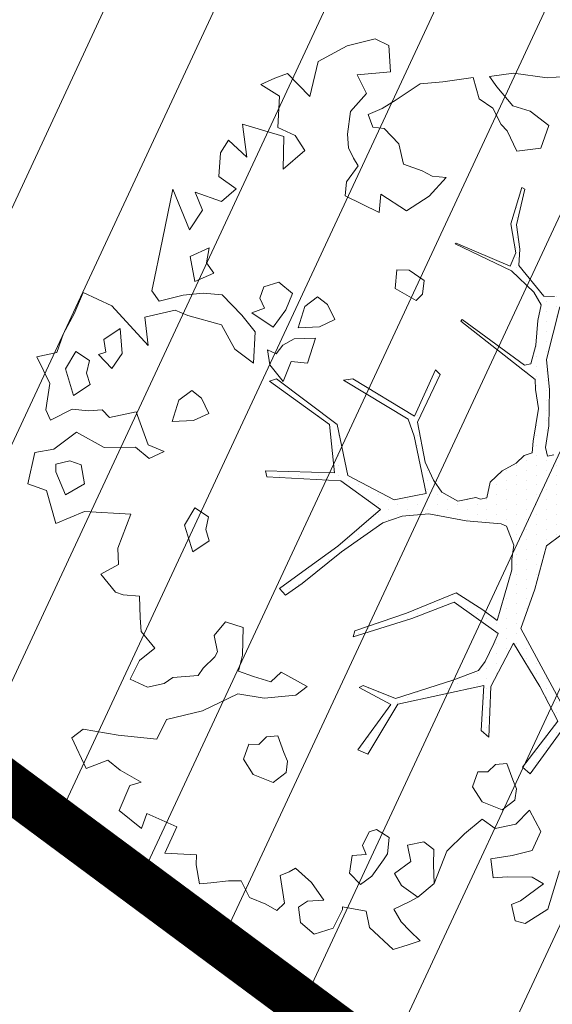
# Model space of a CAD drawing. Units: metres. Extents: x -2647544 to 3393452, y 3311439 to 9806610.
# Drawn here: x 545931 to 545934, y 6582635 to 6582641 of the extents above; entities that cross this region are included whole.
import ezdxf
from ezdxf import colors
from ezdxf.entities.mleader import LeaderData, LeaderLine
from ezdxf.math import Vec2, Vec3

# ---------------------------------------------------------------- set-up
doc = ezdxf.new("R2010")
doc.units = ezdxf.units.M
doc.header["$LTSCALE"] = 0.5
doc.header["$MEASUREMENT"] = 0
doc.linetypes.add('ACAD_ISO02W100', pattern=[15, 12, -3])
doc.layers.add('00_loov_ELAMUMAA', color=7, linetype='Continuous', lineweight=9, true_color=0xf8f287)
for name, color, linetype, lineweight in [('00_Loov_planeeritav kõrghaljastus', 7, 'Continuous', 9), ('00_Loov_uued krundid', 7, 'Continuous', 5), ('08_ol.ol säilitatav puu', 96, 'Continuous', 9), ('09_likvideeritav kõrghaljastus', 7, 'Continuous', 9), ('0_TULETÕRJE VEEVÕTUKOHT_R', 5, 'Continuous', 20), ('LOOV_00_sihtots', 8, 'Continuous', 9), ('OPT-plan. reovee trass', 16, '05441_GE-VK$0$K1_KPROJEKT', 9)]:
    doc.layers.add(name, color=color, linetype=linetype, lineweight=lineweight)
doc.layers.add('A_PLAN servituut', color=210, linetype='Continuous')
doc.layers.add('opt-uus tee', color=253, linetype='Continuous')
doc.styles.add('05441_GE-VK$0$KPR-jooned', font='romand.shx')
doc.styles.get("Standard").update_dxf_attribs({"font": 'romanc.shx', "width": 0.8, "height": 0.9})
doc.linetypes.add('05441_GE-VK$0$K1_KPROJEKT', pattern='A,9.5,-1.25,["K1",05441_GE-VK$0$KPR-jooned,S=1,R=0,X=-0.857,Y=-0.5],-1.25', length=12)

# ---------------------------------------------------------------- blocks, each defined once
blk = doc.blocks.new('platano2')
at = {"layer": '08_ol.ol säilitatav puu'}
h = blk.add_hatch(dxfattribs=at)
h.set_pattern_fill('DOTS', color=256, scale=4, style=0)
h.set_pattern_definition([(0, (-39973.25, -3784.6), (3.175, 6.35), [0, -6.35])])
h.paths.add_polyline_path([(88.21, 150.09), (83.22, 150.19), (69.39, 108.5), (42.73, 74.07), (38.89, 82.14), (32.1, 92.27), (22.94, 108.94), (12.89, 130.62), (28.09, 141.31), (49.93, 159.35), (46.53, 163.92), (26.15, 144.34), (9.99, 135.67), (9.26, 148.68), (17.65, 168.49), (15.2, 171.04), (3.26, 148.8), (4.39, 130.29), (15.87, 105.08), (31.27, 75.8), (31.44, 59.31), (4.3, 26.39), (-3.78, 21.58), (-7.26, 22.15), (-12.24, 23.25), (-18.66, 26.87), (-27.41, 39.04), (-36.62, 52.71), (-15.8, 69.78), (-17.73, 72.81), (-39.54, 56.76), (-56.47, 84.58), (-38.98, 109.21), (-34.99, 109.13), (-13.74, 122.69), (-16.67, 125.75), (-33.89, 114.1), (-39.88, 114.22), (-49.76, 144.89), (-54.26, 144.48), (-43.39, 113.79), (-61.93, 86.19), (-77.57, 103.49), (-87.13, 124.66), (-91.6, 126.25), (-81.11, 101.06), (-45.14, 51.38), (-46.69, 48.92), (-116, 80.28), (-116.57, 76.79), (-37.86, 40.75), (-22.88, 15.97), (-23.45, 12.48), (-35.57, 5.73), (-34.65, 1.71), (-40.18, 0.33), (-54.12, 2.6), (-77.09, 3.06), (-96.62, 0.96), (-130.41, 9.63), (-136.8, 39.73), (-164.2, 68.26), (-168.22, 67.34), (-142.83, 37.86), (-136.97, 6.26), (-137.11, -0.73), (-156.92, -16.81), (-167.4, -16.1), (-182.93, -18.29), (-205.8, -12.84), (-206.84, -14.82), (-183.5, -21.78), (-164.95, -18.65), (-156.53, -22.32), (-171.22, -56.99), (-170.73, -57.5), (-153.52, -21.38), (-139.74, -7.17), (-131.65, -2.34), (-121.7, -4.53), (-105.74, -5.85), (-93.82, -9.09), (-92.9, -13.1), (-122.18, -52.98), (-121.2, -54), (-83.77, -6.29), (-77.27, -5.92), (-65.25, -4.17), (-44.33, -7.58), (-36.85, -8.23), (-34.95, -13.27), (-30.06, -18.36), (-25.25, -27.45), (-17.91, -35.09), (-7.97, -37.31), (-7.05, -41.33), (-8.11, -44.3), (-5.84, -55.84), (-11.55, -66.21), (-19.15, -71.56), (-30.74, -76.82), (-56.32, -81.8), (-87, -67.2), (-90.06, -70.13), (-60.35, -83.72), (-84.13, -123.2), (-83.25, -129.22), (-58.44, -87.75), (-47.37, -83.98), (-10.75, -76.22), (-9.38, -82.74), (-6.66, -96.78), (-22.24, -126.45), (-54.85, -133.28), (-84.11, -172.16), (-82.7, -176.69), (-54.96, -138.28), (-23.91, -134.9), (-25.31, -179.34), (-21.29, -178.42), (-18.84, -131.01), (-0.34, -105.4), (23.08, -132.85), (41.07, -157.69), (50.31, -170.37), (54.38, -166.45), (47.1, -155.81), (26.63, -130.42), (8.18, -104.08), (3.93, -91.5), (2.28, -74.48), (6.75, -50.6), (8.7, -28.15), (10.27, -24.69), (22.36, -19.94), (31.32, -21.12), (38.32, -21.26), (70.71, -30.65), (63.92, -39.75), (53.08, -57.02), (65.93, -88.75), (77.25, -121.95), (81.23, -123.03), (69.5, -85.32), (59.05, -58.14), (79.1, -30.07), (85.54, -32.69), (96.92, -38.42), (102.83, -42.53), (108.99, -59.14), (120.74, -95.85), (112.33, -116.66), (113.78, -119.18), (124.68, -98.92), (153.73, -119.99), (156.36, -113.55), (124.27, -94.42), (112.39, -39.23), (141.33, -40.81), (145.42, -35.89), (112.98, -34.74), (85.29, -20.2), (113.11, -3.27), (135.32, 8.27), (164.84, -14.31), (168.94, -9.39), (139.4, 12.18), (159.99, 42.74), (154.55, 45.35), (134.48, 16.28), (75.9, -15.52), (50.6, -6.52), (22.78, 1.04), (15.97, 10.17), (15.56, 14.67), (21.3, 27.05), (45.99, 62.52), (73.68, 97.93), (81.65, 96.77), (101.56, 93.37), (105.5, 90.3), (115.24, 78.11), (136.24, 54.21), (138.83, 58.65), (115.85, 83.59), (107.65, 98.24), (74.88, 107.9)])
at = {"layer": '08_ol.ol säilitatav puu', "linetype": 'Continuous'}
for p, q in [((-277.26, 1.57), (-278.52, 19.34)), ((75.9, -15.52), (134.48, 16.28)), ((-130.41, 9.63), (-96.62, 0.96)), ((15.97, 10.17), (22.78, 1.04)), ((135.32, 8.27), (113.11, -3.27)), ((164.84, -14.31), (135.32, 8.27)), ((139.4, 12.18), (168.94, -9.39)), ((-280.12, -20.15), (-277.26, 1.57)), ((-246.59, 2.57), (-255.7, -9.35)), ((-232.17, -2.56), (-246.59, 2.57)), ((-137.11, -0.73), (-136.97, 6.26)), ((-96.62, 0.96), (-77.09, 3.06)), ((-77.09, 3.06), (-54.12, 2.6)), ((-54.12, 2.6), (-40.18, 0.33)), ((-40.18, 0.33), (-34.65, 1.71)), ((-34.65, 1.71), (-35.57, 5.73)), ((22.78, 1.04), (50.6, -6.52)), ((255.69, 1.97), (265.07, -12.74)), ((-230.06, -17.93), (-232.17, -2.56)), ((-156.92, -16.81), (-137.11, -0.73)), ((-131.65, -2.34), (-139.74, -7.17)), ((-121.7, -4.53), (-131.65, -2.34)), ((-105.74, -5.85), (-121.7, -4.53)), ((-83.77, -6.29), (-121.2, -54)), ((-93.82, -9.09), (-105.74, -5.85)), ((-77.27, -5.92), (-83.77, -6.29)), ((-65.25, -4.17), (-77.27, -5.92)), ((-44.33, -7.58), (-65.25, -4.17)), ((113.11, -3.27), (85.29, -20.2)), ((192.38, -9.95), (206.02, -2.55)), ((206.02, -2.55), (218.17, -8.12)), ((239.5, -0.93), (235.32, -8.11)), ((250.49, -15.67), (239.5, -0.93)), ((-255.7, -9.35), (-259.15, -20.57)), ((-139.74, -7.17), (-153.52, -21.38)), ((-92.9, -13.1), (-93.82, -9.09)), ((-36.85, -8.23), (-44.33, -7.58)), ((-34.95, -13.27), (-36.85, -8.23)), ((50.6, -6.52), (75.9, -15.52)), ((168.94, -9.39), (164.84, -14.31)), ((201.28, -18.59), (192.38, -9.95)), ((235.32, -8.11), (235, -24.23)), ((-243.09, -24.12), (-230.06, -17.93)), ((-183.5, -21.78), (-206.84, -14.82)), ((-205.8, -12.84), (-182.93, -18.29)), ((-164.95, -18.65), (-183.5, -21.78)), ((-182.93, -18.29), (-167.4, -16.1)), ((-167.4, -16.1), (-156.92, -16.81)), ((-156.53, -22.32), (-164.95, -18.65)), ((-122.18, -52.98), (-92.9, -13.1)), ((-30.06, -18.36), (-34.95, -13.27)), ((-25.25, -27.45), (-30.06, -18.36)), ((178.65, -18.26), (172.96, -20.57)), ((185.89, -19.21), (178.65, -18.26)), ((203.97, -31.85), (201.28, -18.59)), ((252.8, -21.36), (250.49, -15.67)), ((265.07, -12.74), (263.33, -19.16)), ((-278.01, -35.52), (-280.12, -20.15)), ((-259.15, -20.57), (-271.46, -30.81)), ((-247.21, -28.07), (-243.09, -24.12)), ((-171.22, -56.99), (-156.53, -22.32)), ((-153.52, -21.38), (-170.73, -57.5)), ((10.27, -24.69), (8.7, -28.15)), ((22.36, -19.94), (10.27, -24.69)), ((31.32, -21.12), (22.36, -19.94)), ((38.32, -21.26), (31.32, -21.12)), ((70.71, -30.65), (38.32, -21.26)), ((85.29, -20.2), (112.98, -34.74)), ((172.96, -20.57), (162.4, -24.39)), ((162.4, -24.39), (163.06, -31.66)), ((192.18, -27.4), (185.89, -19.21)), ((235, -24.23), (235.62, -33.12)), ((263.33, -19.16), (252.8, -21.36)), ((-271.46, -30.81), (-278.01, -35.52)), ((-257.8, -33.5), (-247.21, -28.07)), ((-17.91, -35.09), (-25.25, -27.45)), ((8.7, -28.15), (6.75, -50.6)), ((79.1, -30.07), (59.05, -58.14)), ((63.92, -39.75), (70.71, -30.65)), ((85.54, -32.69), (79.1, -30.07)), ((187.08, -40.21), (192.18, -27.4)), ((-263.62, -42.26), (-257.8, -33.5)), ((-7.97, -37.31), (-17.91, -35.09)), ((-7.05, -41.33), (-7.97, -37.31)), ((96.92, -38.42), (85.54, -32.69)), ((112.98, -34.74), (145.42, -35.89)), ((145.42, -35.89), (141.33, -40.81)), ((163.06, -31.66), (167.8, -36.6)), ((167.8, -36.6), (167.67, -43.05)), ((198.08, -40.24), (203.97, -31.85)), ((-277.41, -46.02), (-263.62, -42.26)), ((-8.11, -44.3), (-7.05, -41.33)), ((53.08, -57.02), (63.92, -39.75)), ((102.83, -42.53), (96.92, -38.42)), ((108.99, -59.14), (102.83, -42.53)), ((112.39, -39.23), (124.27, -94.42)), ((141.33, -40.81), (112.39, -39.23)), ((167.67, -43.05), (177.28, -46.47)), ((177.28, -46.47), (187.08, -40.21)), ((207.5, -51.64), (198.08, -40.24)), ((-274.57, -65.43), (-277.41, -46.02)), ((-5.84, -55.84), (-8.11, -44.3)), ((-121.2, -54), (-122.18, -52.98)), ((-11.55, -66.21), (-5.84, -55.84)), ((6.75, -50.6), (2.28, -74.48)), ((-170.73, -57.5), (-171.22, -56.99)), ((65.93, -88.75), (53.08, -57.02)), ((59.05, -58.14), (69.5, -85.32)), ((120.74, -95.85), (108.99, -59.14)), ((-273.25, -79.98), (-274.57, -65.43)), ((-213.23, -63.44), (-214.22, -72.29)), ((-201.35, -74.16), (-213.23, -63.44)), ((-90.06, -70.13), (-87, -67.2)), ((-87, -67.2), (-56.32, -81.8)), ((-19.15, -71.56), (-11.55, -66.21)), ((-214.22, -72.29), (-217.57, -78.68)), ((-191.96, -88.87), (-201.35, -74.16)), ((-60.35, -83.72), (-90.06, -70.13)), ((-30.74, -76.82), (-19.15, -71.56)), ((2.28, -74.48), (3.93, -91.5)), ((217.54, -71.32), (212.58, -77.68)), ((227.22, -71.52), (217.54, -71.32)), ((239.33, -70.95), (227.22, -71.52)), ((247.99, -81.62), (239.33, -70.95)), ((-263.08, -95.51), (-273.25, -79.98)), ((-217.57, -78.68), (-221.85, -90.69)), ((-147.32, -77.49), (-153.97, -87.04)), ((-138.47, -78.47), (-147.32, -77.49)), ((-134.52, -82.59), (-138.47, -78.47)), ((-56.32, -81.8), (-30.74, -76.82)), ((-10.75, -76.22), (-47.37, -83.98)), ((-9.38, -82.74), (-10.75, -76.22)), ((212.58, -77.68), (214.79, -88.21)), ((240.52, -91.95), (247.99, -81.62)), ((-153.97, -87.04), (-154.13, -95.1)), ((-142.05, -96.15), (-134.52, -82.59)), ((-84.13, -123.2), (-60.35, -83.72)), ((-58.44, -87.75), (-83.25, -129.22)), ((-47.37, -83.98), (-58.44, -87.75)), ((-6.66, -96.78), (-9.38, -82.74)), ((69.5, -85.32), (81.23, -123.03)), ((214.79, -88.21), (225.31, -86)), ((225.31, -86), (232.92, -96.58)), ((251.17, -87.09), (255.81, -96.87)), ((263.97, -92.19), (269.73, -86.66)), ((278.58, -87.65), (281.61, -97.39)), ((-234.81, -93.66), (-244.68, -103.14)), ((-221.85, -90.69), (-234.81, -93.66)), ((-202.65, -105.26), (-191.96, -88.87)), ((3.93, -91.5), (8.18, -104.08)), ((77.25, -121.95), (65.93, -88.75)), ((124.27, -94.42), (156.36, -113.55)), ((232.92, -96.58), (240.52, -91.95)), ((255.81, -96.87), (263.97, -92.19)), ((-302.18, -108.98), (-297.97, -100.19)), ((-257.61, -104.49), (-263.08, -95.51)), ((-154.13, -95.1), (-142.05, -96.15)), ((-22.24, -126.45), (-6.66, -96.78)), ((112.33, -116.66), (120.74, -95.85)), ((124.68, -98.92), (113.78, -119.18)), ((153.73, -119.99), (124.68, -98.92)), ((209.77, -99.98), (204.77, -107.94)), ((220.23, -100.99), (209.77, -99.98)), ((224.22, -103.49), (220.23, -100.99)), ((281.61, -97.39), (267.6, -112.43)), ((-253.76, -113.44), (-257.61, -104.49)), ((-244.68, -103.14), (-245.63, -110.38)), ((-190.75, -106.38), (-202.65, -105.26)), ((-201.63, -128.2), (-190.75, -106.38)), ((-0.34, -105.4), (-18.84, -131.01)), ((23.08, -132.85), (-0.34, -105.4)), ((8.18, -104.08), (26.63, -130.42)), ((234.55, -110.96), (224.22, -103.49)), ((-297.7, -126.82), (-302.18, -108.98)), ((-245.63, -110.38), (-253.76, -113.44)), ((156.36, -113.55), (153.73, -119.99)), ((204.77, -107.94), (206.28, -112.81)), ((206.28, -112.81), (215.07, -117.02)), ((240.05, -118.33), (234.55, -110.96)), ((267.6, -112.43), (257.07, -114.64)), ((-225.72, -122.88), (-220.82, -119.75)), ((-220.82, -119.75), (-210.48, -127.22)), ((113.78, -119.18), (112.33, -116.66)), ((215.07, -117.02), (220.77, -114.72)), ((220.77, -114.72), (221.39, -123.6)), ((232.65, -125.44), (240.05, -118.33)), ((257.07, -114.64), (254.34, -129.91)), ((-255.6, -124.7), (-241.12, -126.6)), ((-241.12, -126.6), (-232.23, -125.97)), ((-232.23, -125.97), (-225.72, -122.88)), ((-83.25, -129.22), (-84.13, -123.2)), ((81.23, -123.03), (77.25, -121.95)), ((221.39, -123.6), (232.65, -125.44)), ((-287.59, -145.57), (-297.7, -126.82)), ((-210.48, -127.22), (-201.63, -128.2)), ((-54.85, -133.28), (-22.24, -126.45)), ((-18.84, -131.01), (-21.29, -178.42)), ((26.63, -130.42), (47.1, -155.81)), ((254.34, -129.91), (255.95, -129.94)), ((255.95, -129.94), (267.93, -135.83)), ((-122.14, -134.83), (-131.92, -139.47)), ((-117.5, -144.6), (-122.14, -134.83)), ((-84.11, -172.16), (-54.85, -133.28)), ((-54.96, -138.28), (-82.7, -176.69)), ((-23.91, -134.9), (-54.96, -138.28)), ((-25.31, -179.34), (-23.91, -134.9)), ((41.07, -157.69), (23.08, -132.85)), ((267.93, -135.83), (271.72, -148)), ((-131.92, -139.47), (-136.88, -145.83)), ((-116.97, -158.32), (-117.5, -144.6)), ((250.06, -141.92), (238.61, -149.76)), ((250.66, -152.42), (250.06, -141.92)), ((-265.11, -150.86), (-287.59, -145.57)), ((-279.92, -165.08), (-265.11, -150.86)), ((-136.88, -145.83), (-130.59, -154.02)), ((-110.29, -147.16), (-109.76, -160.89)), ((-94.26, -152.33), (-110.29, -147.16)), ((238.61, -149.76), (229.53, -160.06)), ((271.72, -148), (264.29, -156.73)), ((-230.49, -153.98), (-240.3, -160.23)), ((-218.67, -167.93), (-230.49, -153.98)), ((-130.59, -154.02), (-116.97, -158.32)), ((-95.28, -162.79), (-94.26, -152.33)), ((50.31, -170.37), (41.07, -157.69)), ((47.1, -155.81), (54.38, -166.45)), ((113.04, -152.46), (103.83, -169.21)), ((118.54, -159.83), (113.04, -152.46)), ((254.58, -158.15), (250.66, -152.42)), ((264.29, -156.73), (254.58, -158.15)), ((-240.3, -160.23), (-245.36, -171.43)), ((-138.82, -161.92), (-146.25, -170.64)), ((-128.42, -166.16), (-138.82, -161.92)), ((-109.76, -160.89), (-105.87, -168.23)), ((-82.48, -167.89), (-95.28, -162.79)), ((120.55, -180.03), (118.54, -159.83)), ((229.53, -160.06), (231.87, -164.14)), ((-276.86, -173.21), (-279.92, -165.08)), ((-265.5, -170.21), (-273, -182.16)), ((-245.36, -171.43), (-265.5, -170.21)), ((-247.43, -193.97), (-239.64, -167.51)), ((-239.64, -167.51), (-218.67, -167.93)), ((-117.29, -174.45), (-128.42, -166.16)), ((-105.87, -168.23), (-100.31, -172.37)), ((-93.13, -176.55), (-82.48, -167.89)), ((50.31, -170.37), (54.38, -166.45)), ((103.83, -169.21), (110.15, -175.79)), ((155.3, -167.46), (144.74, -171.28)), ((161, -165.16), (155.3, -167.46)), ((168.23, -166.11), (161, -165.16)), ((174.52, -174.3), (168.23, -166.11)), ((231.87, -164.14), (234.18, -169.84)), ((234.18, -169.84), (251.98, -166.97)), ((251.98, -166.97), (256.72, -171.9)), ((-273, -182.16), (-276.86, -173.21)), ((-146.25, -170.64), (-143.22, -180.38)), ((-126.43, -187.98), (-117.29, -174.45)), ((-100.31, -172.37), (-102.84, -177.97)), ((-102.84, -177.97), (-93.13, -176.55)), ((-82.7, -176.69), (-84.11, -172.16)), ((110.15, -175.79), (106.7, -187.01)), ((144.74, -171.28), (145.4, -178.55)), ((169.43, -187.1), (174.52, -174.3)), ((256.72, -171.9), (252.54, -179.08)), ((-143.22, -180.38), (-136.01, -182.95)), ((-136.01, -182.95), (-129.5, -179.85)), ((-129.5, -179.85), (-126.43, -187.98)), ((-25.31, -179.34), (-21.29, -178.42)), ((117.79, -196.92), (120.55, -180.03)), ((145.4, -178.55), (150.14, -183.49)), ((252.54, -179.08), (248.3, -189.48)), ((-114.29, -185.8), (-124.95, -194.46)), ((-94.15, -187.01), (-114.29, -185.8)), ((-103.26, -198.93), (-94.15, -187.01)), ((106.7, -187.01), (103.28, -196.63)), ((150.14, -183.49), (150.01, -189.94)), ((159.62, -193.36), (169.43, -187.1)), ((-226.4, -191.16), (-247.43, -193.97)), ((-237.12, -203.05), (-226.4, -191.16)), ((-124.95, -194.46), (-138.11, -207.11)), ((75.11, -193.64), (71.66, -204.86)), ((92.85, -194), (75.11, -193.64)), ((103.28, -196.63), (92.85, -194)), ((150.01, -189.94), (159.62, -193.36)), ((237.71, -194.91), (237.55, -202.98)), ((248.3, -189.48), (237.71, -194.91)), ((-205.93, -198.01), (-197.81, -207.52)), ((-118.76, -207.49), (-103.26, -198.93)), ((128.63, -219.72), (117.79, -196.92)), ((-229.16, -208.05), (-237.12, -203.05)), ((-213.86, -209.16), (-229.16, -208.05)), ((-203.8, -224.34), (-197.81, -207.52)), ((-138.11, -207.11), (-139.16, -219.18)), ((-124.84, -229.15), (-118.76, -207.49)), ((71.66, -204.86), (80.38, -212.3)), ((237.55, -202.98), (238.93, -214.3)), ((-151.93, -212.47), (-158.48, -217.18)), ((-146.53, -224.68), (-151.93, -212.47)), ((80.38, -212.3), (90.91, -210.09)), ((90.91, -210.09), (94.1, -211.77)), ((94.1, -211.77), (101.21, -219.17)), ((238.93, -214.3), (239.59, -221.57)), ((-192.41, -219.73), (-203.8, -224.34)), ((-179.67, -228.05), (-192.41, -219.73)), ((-168.12, -215.38), (-162.72, -227.58)), ((-158.48, -217.18), (-168.12, -215.38)), ((-139.16, -219.18), (-137.81, -232.12)), ((-71.85, -220.26), (-76.81, -226.61)), ((-62.08, -215.62), (-71.85, -220.26)), ((-57.43, -225.39), (-62.08, -215.62)), ((4.37, -215.81), (-1.46, -224.56)), ((12.4, -217.58), (4.37, -215.81)), ((19.7, -215.31), (12.4, -217.58)), ((26.75, -225.94), (19.7, -215.31)), ((101.21, -219.17), (105.99, -222.49)), ((-162.72, -227.58), (-146.53, -224.68)), ((-76.81, -226.61), (-70.53, -234.8)), ((-56.9, -239.11), (-57.43, -225.39)), ((-1.46, -224.56), (9.7, -231.24)), ((9.7, -231.24), (26.75, -225.94)), ((105.99, -222.49), (107.27, -238.65)), ((221, -223.62), (219.79, -243.76)), ((227.45, -223.74), (221, -223.62)), ((239.59, -221.57), (227.45, -223.74)), ((-205.7, -238.82), (-179.67, -228.05)), ((-137.81, -232.12), (-134.08, -247.52)), ((-128.23, -237.15), (-124.84, -229.15)), ((-166.34, -246.87), (-205.7, -238.82)), ((-123.78, -256.6), (-128.23, -237.15)), ((-70.53, -234.8), (-56.9, -239.11)), ((107.27, -238.65), (111.19, -244.37)), ((203, -236.16), (194.55, -255.35)), ((219.79, -243.76), (203, -236.16)), ((-37.7, -244.21), (-41.94, -254.61)), ((-33.05, -253.99), (-37.7, -244.21)), ((111.19, -244.37), (113.4, -254.91)), ((-148.66, -250.45), (-166.34, -246.87)), ((-140.63, -252.22), (-148.66, -250.45)), ((-134.08, -247.52), (-140.63, -252.22)), ((88.49, -250.37), (77.83, -259.03)), ((96.35, -260.21), (88.49, -250.37)), ((-41.94, -254.61), (-63.06, -262.26)), ((-40.49, -262.71), (-33.05, -253.99)), ((113.4, -254.91), (108.34, -266.1)), ((204.16, -258.77), (192.58, -273.06)), ((194.55, -255.35), (204.16, -258.77)), ((-63.06, -262.26), (-59.37, -279.27)), ((-40.09, -282.88), (-40.49, -262.71)), ((55.22, -260.19), (54.2, -270.65)), ((68.94, -259.66), (55.22, -260.19)), ((77.83, -259.03), (68.94, -259.66)), ((108.34, -266.1), (96.35, -260.21)), ((174.31, -258.98), (166.78, -272.54)), ((176.58, -266.28), (174.31, -258.98)), ((-100.35, -271.19), (-116.51, -272.48)), ((-90.8, -277.83), (-100.35, -271.19)), ((54.2, -270.65), (52.49, -275.46)), ((192.58, -273.06), (176.58, -266.28)), ((-116.51, -272.48), (-109.46, -283.1)), ((34.78, -273.49), (24.29, -274.09)), ((41.01, -284.91), (34.78, -273.49)), ((52.49, -275.46), (41.01, -284.91)), ((140.49, -296.21), (144.17, -273.7)), ((166.78, -272.54), (160.16, -280.47)), ((-109.46, -283.1), (-101.37, -281.65)), ((-101.37, -281.65), (-99.85, -286.52)), ((-99.85, -286.52), (-90.8, -277.83)), ((-59.37, -279.27), (-64.31, -284.01)), ((-64.31, -284.01), (-63.68, -292.89)), ((-50.12, -300.43), (-40.09, -282.88)), ((160.16, -280.47), (165.53, -294.29)), ((-125.97, -302.13), (-139.57, -296.21)), ((-95.93, -292.25), (-101.75, -301)), ((-87.9, -294.02), (-95.93, -292.25)), ((-80.6, -291.75), (-87.9, -294.02)), ((-73.55, -302.38), (-80.6, -291.75)), ((-63.68, -292.89), (-64.7, -303.36)), ((-16.95, -295.45), (-29.09, -297.62)), ((-9.93, -307.69), (-16.95, -295.45)), ((145.99, -303.58), (140.49, -296.21)), ((165.53, -294.29), (145.99, -303.58)), ((-113.2, -308.84), (-125.97, -302.13)), ((-101.75, -301), (-90.6, -307.68)), ((-90.6, -307.68), (-73.55, -302.38)), ((-39.12, -315.17), (-50.12, -300.43)), ((-29.09, -297.62), (-31.65, -304.83)), ((-101.19, -313.11), (-113.2, -308.84)), ((-64.7, -303.36), (-57.72, -317.21)), ((-31.65, -304.83), (-29.41, -313.75)), ((-24.58, -313.85), (-9.93, -307.69)), ((-98.22, -326.08), (-101.19, -313.11)), ((-36.94, -327.31), (-39.12, -315.17)), ((-29.41, -313.75), (-24.58, -313.85)), ((8.5, -313.7), (-12.59, -319.73)), ((-81.11, -317.55), (-98.22, -326.08)), ((-64.23, -320.31), (-81.11, -317.55)), ((-57.72, -317.21), (-64.23, -320.31)), ((-12.59, -319.73), (-16.87, -331.75)), ((-16.87, -331.75), (-36.94, -327.31))]:
    blk.add_line(p, q, dxfattribs=at)
at = {"layer": '08_ol.ol säilitatav puu'}
for p, q in [((255.69, 1.97), (231.17, 9.48)), ((218.17, -8.12), (221.48, -20.97)), ((-206.84, -14.82), (-205.8, -12.84)), ((221.48, -20.97), (223.56, -34.64)), ((223.56, -34.64), (235.62, -33.12)), ((218.55, -62.82), (207.5, -51.64)), ((239.33, -70.95), (218.55, -62.82)), ((251.17, -87.09), (247.99, -81.62)), ((276.13, -79.97), (269.73, -86.66)), ((278.58, -87.65), (276.13, -79.97)), ((-297.97, -100.19), (-281.05, -99.15)), ((-281.05, -99.15), (-279.19, -120.54)), ((-279.19, -120.54), (-267.08, -114.43)), ((-267.08, -114.43), (-255.6, -124.7)), ((-213.86, -209.16), (-205.93, -198.01)), ((128.63, -219.72), (134.23, -242.86)), ((134.23, -242.86), (146.8, -248.96)), ((146.8, -248.96), (144.17, -273.7)), ((-130.99, -277.89), (-105.51, -254.48)), ((-105.51, -254.48), (-123.78, -256.6)), ((0.88, -295.45), (2.55, -265.68)), ((2.55, -265.68), (24.29, -274.09)), ((144.17, -273.7), (144.17, -273.7)), ((-139.57, -296.21), (-130.99, -277.89)), ((-130.99, -277.89), (-130.99, -277.89)), ((8.5, -313.7), (0.88, -295.45))]:
    blk.add_line(p, q, dxfattribs=at)
blk = doc.blocks.new('A$C2AF94360')
at = {"layer": '08_ol.ol säilitatav puu', "color": 76, "rotation": 270}
blk.add_blockref('platano2', (0, 0), dxfattribs=at)
blk = doc.blocks.new('puu1')
at = {"layer": '09_likvideeritav kõrghaljastus', "color": 65}
blk.add_blockref('A$C2AF94360', (215.98, 160.62), dxfattribs=at)

msp = doc.modelspace()

# ---------------------------------------------------------------- hatches: boundary and pattern name
at = {"layer": '00_loov_ELAMUMAA', "linetype": 'Continuous', "lineweight": 9}
h = msp.add_hatch(dxfattribs=at)
h.set_pattern_fill('ANSI31', color=252, scale=2)
h.set_pattern_definition([(45, (0, 0), (-0.176776695297, 0.176776695297), [])])
h.paths.add_polyline_path([(545968.6803, 6582663.7078), (545958.2039, 6582671.1768), (545953.6659, 6582664.5871), (545964.0362, 6582657.1938, -0.236068), (545968.4542, 6582656.5002), (545986.4478, 6582643.672), (545988.6375, 6582647.1988, -0.059975), (545987.5884, 6582647.7713), (545970.7762, 6582659.7573, -0.236068)], flags=17)
h.paths.add_polyline_path([(545995.226, 6582636.4551, -0.169105), (545996.665, 6582642.8719), (546021.6919, 6582683.1798), (546017.6253, 6582686.0658), (545994.7388, 6582649.2051, -0.363584), (545988.6375, 6582647.1988), (545986.4478, 6582643.672), (545987.8381, 6582642.6808, -0.212359), (545989.9028, 6582639.1805), (545993.556, 6582607.398, -0.447176), (545988.6049, 6582601.827, -0.129998), (545970.2361, 6582606.6216), (545935.8233, 6582627.8965), (545905.3267, 6582650.4919), (545902.3617, 6582646.4943), (545933.0283, 6582623.773), (545967.6189, 6582602.3881, 0.143919), (545990.5942, 6582596.8769, -0.308666), (545995.4043, 6582593.9389, 0.029518), (545996.0911, 6582592.259), (546000.4638, 6582594.7123, -0.074305), (545999.696, 6582597.5667)])
h.paths.add_polyline_path([(546001.4424, 6582592.9681, -0.050126), (546000.4638, 6582594.7123), (545996.0911, 6582592.259, 0.032535), (545997.0713, 6582590.5157)])
h.paths.add_polyline_path([(546003.4784, 6582590.8251, -0.074305), (546001.4424, 6582592.9681), (545997.0713, 6582590.5157, 0.0641), (545999.6178, 6582587.5245), (546060.7705, 6582539.8018), (546064.3962, 6582543.2856)])
h.paths.add_polyline_path([(546065.9658, 6582542.0608), (546064.3962, 6582543.2856), (546060.7705, 6582539.8018), (546062.3401, 6582538.5769)], flags=17)
h.paths.add_polyline_path([(546161.3518, 6582573.0603), (546158.2867, 6582577.006), (546127.8148, 6582557.3543, -0.034857), (546127.2048, 6582557.0186), (546129.5743, 6582552.6363, 0.027077), (546130.5142, 6582553.1727)])
edge = h.paths.add_edge_path()
edge.add_line((546102.9181, 6582547.337), (546107.1551, 6582543.6672))
edge.add_line((546107.1551, 6582543.6672), (546128.7948, 6582552.2865))
edge.add_arc((546125.0944, 6582561.5767), 10, 291.71778, 296.61452)
edge.add_line((546129.5743, 6582552.6363), (546127.2048, 6582557.0186))
edge.add_arc((546125.1049, 6582561.5563), 5, 291.71778, 294.83313, ccw=False)
edge.add_line((546126.9551, 6582556.9112), (546102.9181, 6582547.337))
edge = h.paths.add_edge_path()
edge.add_line((546084.7484, 6582534.7425), (546084.7484, 6582540.0999))
edge.add_line((546084.7484, 6582540.0999), (546079.2044, 6582537.8917))
edge.add_arc((546075.5041, 6582547.1819), 10, 226.45659, 291.71778, ccw=False)
edge.add_arc((546061.726, 6582532.6848), 10, 46.45659, 52.032)
edge.add_line((546067.8782, 6582540.5684), (546065.9658, 6582542.0608))
edge.add_line((546065.9658, 6582542.0608), (546062.3398, 6582538.5766))
edge.add_arc((546059.2117, 6582534.6759), 5, -53.41396, 51.2734, ccw=False)
edge.add_line((546062.1919, 6582530.6611), (546039.8284, 6582514.061))
edge.add_arc((546045.7887, 6582506.0313), 10, 126.58604, 133.85681)
edge.add_line((546038.8601, 6582513.2421), (546020.5881, 6582495.685))
edge.add_line((546020.5881, 6582495.685), (546024.6903, 6582492.6926))
edge.add_line((546024.6903, 6582492.6926), (546042.4546, 6582509.7618))
edge.add_arc((546045.9189, 6582506.1564), 5, 126.58604, 133.85681, ccw=False)
edge.add_line((546042.9388, 6582510.1712), (546065.434, 6582526.8692))
edge.add_arc((546068.4142, 6582522.8544), 5, 111.71778, 126.58604, ccw=False)
edge.add_line((546066.564, 6582527.4995), (546084.7484, 6582534.7425))
at = {"layer": 'A_PLAN servituut', "lineweight": 25, "ltscale": 0.5, "transparency": 33554687}
h = msp.add_hatch(dxfattribs=at)
h.set_pattern_fill('ANSI31', color=256, scale=2.9, angle=239)
h.set_pattern_definition([(284, (0, 0), (0.351732200775, 0.087696687155), [])])
edge = h.paths.add_edge_path()
edge.add_line((546108.7594, 6582539.6614), (546108.7568, 6582539.7979))
edge.add_line((546108.7568, 6582539.7979), (546131.5688, 6582548.9278))
edge.add_line((546131.5688, 6582548.9278), (546134.4866, 6582550.8066))
edge.add_line((546134.4866, 6582550.8066), (546134.6497, 6582550.6698))
edge.add_arc((546135.8245, 6582552.2884), 2, 234.02812, 301.86062)
edge.add_line((546136.8802, 6582550.5897), (546137.6277, 6582551.178))
edge.add_arc((546136.3617, 6582552.8419), 2.0909, 307.26708, 376.26067)
edge.add_line((546138.3689, 6582553.4274), (546138.1787, 6582553.6649))
edge.add_line((546138.1787, 6582553.6649), (546163.8213, 6582569.8813))
edge.add_line((546163.8213, 6582569.8813), (546194.1587, 6582592.8389))
edge.add_line((546194.1587, 6582592.8389), (546242.9598, 6582630.0761))
edge.add_line((546242.9598, 6582630.0761), (546255.3214, 6582640.2463))
edge.add_line((546255.3214, 6582640.2463), (546201.9822, 6582706.4312))
edge.add_line((546201.9822, 6582706.4312), (546201.0245, 6582708.1933))
edge.add_line((546201.0245, 6582708.1933), (546199.3347, 6582707.2608))
edge.add_line((546199.3347, 6582707.2608), (546197.5808, 6582706.3198))
edge.add_line((546197.5808, 6582706.3198), (546241.7079, 6582650.5612))
edge.add_line((546241.7079, 6582650.5612), (546249.9327, 6582640.52))
edge.add_line((546249.9327, 6582640.52), (546192.091, 6582596.3036))
edge.add_line((546192.091, 6582596.3036), (546161.6495, 6582573.0762))
edge.add_line((546161.6495, 6582573.0762), (546132.4115, 6582554.7685))
edge.add_line((546132.4115, 6582554.7685), (546128.1875, 6582552.3441))
edge.add_line((546128.1875, 6582552.3441), (546110.0894, 6582545.2108))
edge.add_line((546110.0894, 6582545.2108), (546088.8437, 6582536.7488))
edge.add_line((546088.8437, 6582536.7488), (546083.1748, 6582548.0212))
edge.add_arc((546081.6072, 6582546.7792), 2, 38.39108, 106.22358)
edge.add_line((546081.0485, 6582548.6996), (546080.1148, 6582548.3116))
edge.add_arc((546080.9404, 6582546.391), 2.0905, 113.26191, 180.00296)
edge.add_line((546078.8499, 6582546.3909), (546084.3955, 6582534.9781))
edge.add_line((546084.3955, 6582534.9781), (546071.5838, 6582529.8779))
edge.add_line((546071.5838, 6582529.8779), (546059.811, 6582540.9923))
edge.add_line((546059.811, 6582540.9923), (546059.6468, 6582541.1238))
edge.add_line((546059.6468, 6582541.1238), (546066.7669, 6582550.1597))
edge.add_arc((546064.5139, 6582550.7484), 2.3287, 345.35477, 413.05274)
edge.add_line((546065.9137, 6582552.6095), (546065.014, 6582553.2477))
edge.add_arc((546063.8967, 6582551.1818), 2.3487, 61.59318, 117.90235)
edge.add_line((546062.7976, 6582553.2575), (546055.7179, 6582544.1871))
edge.add_line((546055.7179, 6582544.1871), (546031.6326, 6582562.9865))
edge.add_line((546031.6326, 6582562.9865), (545995.4938, 6582591.1064))
edge.add_line((545995.4938, 6582591.1064), (545992.718, 6582618.477))
edge.add_line((545992.718, 6582618.477), (546003.704, 6582620.059))
edge.add_arc((546002.9078, 6582621.8937), 2, 293.45949, 367.16134)
edge.add_line((546004.8922, 6582622.143), (546004.834, 6582623.0423))
edge.add_arc((546002.9351, 6582623.0648), 1.8991, 359.32183, 438.06244)
edge.add_line((546003.3279, 6582624.9228), (546003.1739, 6582624.9035))
edge.add_line((546003.1739, 6582624.9035), (545992.1626, 6582623.6056))
edge.add_line((545992.1626, 6582623.6056), (545991.6386, 6582628.1645))
edge.add_line((545991.6386, 6582628.1645), (546002.6207, 6582628.8011))
edge.add_arc((546001.8245, 6582630.6358), 2, 293.45949, 367.16134)
edge.add_line((546003.8089, 6582630.8851), (546003.7507, 6582631.7844))
edge.add_arc((546001.8987, 6582631.8231), 1.8524, 358.80418, 442.43166)
edge.add_line((546002.1427, 6582633.6593), (545991.0322, 6582633.0498))
edge.add_line((545991.0322, 6582633.0498), (545989.9433, 6582641.8234))
edge.add_line((545989.9433, 6582641.8234), (545994.9424, 6582650.2759))
edge.add_line((545994.9424, 6582650.2759), (545991.6856, 6582652.0947))
edge.add_arc((545991.0088, 6582651.0675), 1.2302, 56.62228, 153.29161)
edge.add_line((545989.9099, 6582651.6204), (545989.1838, 6582650.5597))
edge.add_line((545989.1838, 6582650.5597), (545963.3505, 6582668.8047))
edge.add_line((545963.3505, 6582668.8047), (545963.0225, 6582669.3962))
edge.add_line((545963.0225, 6582669.3962), (545961.4996, 6582670.6747))
edge.add_line((545961.4996, 6582670.6747), (545960.8118, 6582670.8073))
edge.add_line((545960.8118, 6582670.8073), (545960.4567, 6582670.7729))
edge.add_line((545960.4567, 6582670.7729), (545959.991, 6582670.6153))
edge.add_line((545959.991, 6582670.6153), (545959.5276, 6582670.2892))
edge.add_line((545959.5276, 6582670.2892), (545958.8237, 6582669.6107))
edge.add_line((545958.8237, 6582669.6107), (545957.3614, 6582667.4886))
edge.add_line((545957.3614, 6582667.4886), (545970.3375, 6582658.2375))
edge.add_line((545970.3375, 6582658.2375), (545987.3868, 6582646.3862))
edge.add_line((545987.3868, 6582646.3862), (545985.295, 6582642.7403))
edge.add_arc((545985.4819, 6582641.3387), 1.414, 97.59647, 178.69433)
edge.add_line((545984.0683, 6582641.3709), (545984.4055, 6582639.1751))
edge.add_arc((545986.2084, 6582639.6891), 1.8748, 195.91379, 259.28452)
edge.add_line((545985.8598, 6582637.847), (545988.8569, 6582612.1879))
edge.add_line((545988.8569, 6582612.1879), (545972.4086, 6582610.1357))
edge.add_line((545972.4086, 6582610.1357), (545939.1826, 6582630.6769))
edge.add_arc((545936.9027, 6582631.1507), 2.3287, 348.26027, 413.05274)
edge.add_line((545938.3024, 6582633.0118), (545937.2307, 6582633.8423))
edge.add_arc((545936.5429, 6582632.1244), 1.8504, 68.18024, 133.94633)
edge.add_line((545935.2587, 6582633.4567), (545926.068, 6582620.3761))
edge.add_arc((545927.9705, 6582619.7529), 2.002, 161.86373, 237.17792)
edge.add_line((545926.8853, 6582618.0705), (545927.6705, 6582617.5282))
edge.add_arc((545928.7985, 6582619.2314), 2.0428, 236.48171, 322.2026)
edge.add_line((545930.4127, 6582617.9794), (545936.6239, 6582626.9723))
edge.add_line((545936.6239, 6582626.9723), (545959.3946, 6582612.7429))
edge.add_line((545959.3946, 6582612.7429), (545952.9935, 6582603.6326))
edge.add_arc((545955.4999, 6582603.2437), 2.5364, 171.17991, 228.56731)
edge.add_line((545953.8214, 6582601.3421), (545954.6066, 6582600.7998))
edge.add_arc((545955.7346, 6582602.5029), 2.0428, 236.48171, 322.20259)
edge.add_line((545957.3488, 6582601.2509), (545963.2367, 6582610.342))
edge.add_line((545963.2367, 6582610.342), (545971.1505, 6582605.3972))
edge.add_line((545971.1505, 6582605.3972), (545987.2483, 6582606.2559))
edge.add_line((545987.2483, 6582606.2559), (545988.9234, 6582606.0329))
edge.add_line((545988.9234, 6582606.0329), (545990.1741, 6582589.6438))
edge.add_line((545990.1741, 6582589.6438), (545990.1116, 6582586.1458))
edge.add_arc((545992.618, 6582585.7569), 2.5364, 171.17991, 228.56731)
edge.add_line((545990.9396, 6582583.8554), (545991.7247, 6582583.3131))
edge.add_arc((545992.8528, 6582585.0162), 2.0428, 236.48171, 322.20259)
edge.add_line((545994.467, 6582583.7642), (545995.6932, 6582585.3348))
edge.add_line((545995.6932, 6582585.3348), (545999.801, 6582582.0261))
edge.add_arc((546002.3074, 6582581.6372), 2.5364, 171.17991, 228.56731)
edge.add_line((546000.629, 6582579.7356), (546001.4141, 6582579.1933))
edge.add_arc((546002.5422, 6582580.8964), 2.0428, 236.48171, 301.41121)
edge.add_line((546003.6068, 6582579.153), (546030.5269, 6582558.1393))
edge.add_arc((546032.5367, 6582557.883), 2.026, 172.73451, 234.38563)
edge.add_arc((546033.3758, 6582559.5247), 3.859, 238.45427, 274.51875)
edge.add_line((546033.6799, 6582555.6777), (546052.9264, 6582540.6132))
edge.add_arc((546055.4199, 6582540.1489), 2.5364, 169.45227, 228.56731)
edge.add_line((546053.7415, 6582538.2473), (546054.5266, 6582537.705))
edge.add_arc((546055.6241, 6582539.3149), 1.9483, 235.71794, 303.51464)
edge.add_line((546056.6998, 6582537.6905), (546067.8044, 6582527.2574))
edge.add_line((546067.8044, 6582527.2574), (546055.0978, 6582519.0057))
edge.add_line((546055.0978, 6582519.0057), (546044.607, 6582511.2351))
edge.add_line((546044.607, 6582511.2351), (546042.3514, 6582509.8724))
edge.add_line((546042.3514, 6582509.8724), (546032.0654, 6582501.9502))
edge.add_line((546032.0654, 6582501.9502), (546023.2985, 6582494.36))
edge.add_line((546023.2985, 6582494.36), (546015.5349, 6582486.5102))
edge.add_line((546015.5349, 6582486.5102), (545990.5897, 6582461.2879))
edge.add_line((545990.5897, 6582461.2879), (545981.1947, 6582453.0741))
edge.add_line((545981.1947, 6582453.0741), (545977.3955, 6582449.7525))
edge.add_line((545977.3955, 6582449.7525), (545981.1717, 6582447.0882))
edge.add_line((545981.1717, 6582447.0882), (545992.8631, 6582457.2989))
edge.add_line((545992.8631, 6582457.2989), (546008.432, 6582472.9291))
edge.add_line((546008.432, 6582472.9291), (546020.2409, 6582484.8691))
edge.add_line((546020.2409, 6582484.8691), (546026.6082, 6582491.2733))
edge.add_line((546026.6082, 6582491.2733), (546035.5164, 6582498.9683))
edge.add_line((546035.5164, 6582498.9683), (546043.4588, 6582505.3214))
edge.add_arc((546044.5698, 6582506.9865), 2.0017, 236.28804, 301.8292)
edge.add_line((546045.6255, 6582505.2858), (546046.373, 6582505.8741))
edge.add_arc((546045.107, 6582507.538), 2.0909, 307.26708, 376.04831)
edge.add_line((546047.1163, 6582508.116), (546057.4332, 6582515.7529))
edge.add_line((546057.4332, 6582515.7529), (546070.7748, 6582524.4169))
edge.add_arc((546072.1424, 6582525.8762), 2, 226.85649, 284.66847)
edge.add_line((546072.6489, 6582523.9414), (546073.5369, 6582524.2824))
edge.add_arc((546072.8192, 6582526.2463), 2.0909, 290.07494, 359.06852)
edge.add_line((546074.9098, 6582526.2123), (546074.8595, 6582526.3387))
edge.add_line((546074.8595, 6582526.3387), (546091.7101, 6582533.0479))
edge.add_line((546091.7101, 6582533.0479), (546091.7115, 6582533.0462))
edge.add_line((546091.7115, 6582533.0462), (546096.0998, 6582534.7926))
edge.add_line((546096.0998, 6582534.7926), (546096.0988, 6582534.7938))
edge.add_line((546096.0988, 6582534.7938), (546104.395, 6582538.1157))
edge.add_arc((546105.9928, 6582539.3187), 2, 216.97511, 284.80761)
edge.add_line((546106.5039, 6582537.3851), (546107.3911, 6582537.7283))
edge.add_arc((546106.6687, 6582539.6903), 2.0909, 290.21407, 359.20766)
at = {"layer": 'LOOV_00_sihtots', "linetype": 'Continuous'}
h = msp.add_hatch(dxfattribs=at)
h.set_pattern_fill('ANSI31', color=51, scale=5, angle=20)
h.set_pattern_definition([(65, (0, 0), (-0.5664423669, 0.26413641359), [])])
h.paths.add_polyline_path([(545958.5523, 6582661.1034), (545938.1434, 6582631.3194), (545907.7879, 6582653.8103), (545932.4599, 6582687.0743), (545957.058, 6582669.5375), (545953.6659, 6582664.5871)])
at = {"layer": 'opt-uus tee'}
h = msp.add_hatch(dxfattribs=at)
h.set_pattern_fill('ANSI31', color=43, scale=2, angle=51)
h.set_pattern_definition([(96, (0, 0), (-0.248630473842, -0.026132115817), [])])
h.paths.add_polyline_path([(545900.5605, 6582644.0658), (545899.3865, 6582642.4829), (545930.2236, 6582619.6352), (545965.3339, 6582597.929, 0.041786), (545966.8213, 6582597.1731), (545988.1026, 6582588.5081, 0.228337), (545994.1675, 6582588.8865), (545997.0713, 6582590.5157, -0.032535), (545996.0911, 6582592.259), (545993.1562, 6582590.6124, -0.228337), (545988.8242, 6582590.3421), (545967.3296, 6582599.094, -0.041786), (545966.5859, 6582599.472), (545931.3303, 6582621.2679)])
h.paths.add_polyline_path([(546006.5491, 6582594.7639, -0.201068), (546004.658, 6582598.1347), (546000.1875, 6582637.0273, -0.169105), (546000.907, 6582640.2357), (546025.7725, 6582680.2838), (546024.1623, 6582681.4265), (545999.2381, 6582641.2839, 0.169105), (545998.2308, 6582636.7922), (546002.6987, 6582597.9218, 0.063459), (546003.1214, 6582596.2033), (546000.4638, 6582594.7123, 0.050126), (546001.4424, 6582592.9681), (546004.1, 6582594.4591, 0.063459), (546005.3464, 6582593.2027), (546066.5989, 6582545.4021), (546064.3962, 6582543.2856), (546065.9658, 6582542.0608), (546068.1685, 6582544.1772), (546068.7862, 6582543.6952, 0.173309), (546073.2589, 6582542.2156), (546078.8622, 6582542.3487, 0.0842), (546081.1603, 6582542.7949), (546121.7732, 6582558.0703), (546125.7745, 6582559.6641), (546124.8167, 6582561.4354), (546121.0511, 6582559.9355), (546080.4562, 6582544.6668, -0.0842), (546078.8147, 6582544.3481), (546073.1653, 6582544.214, -0.173309), (546069.9705, 6582545.2708)])
h.paths.add_polyline_path([(546062.3398, 6582538.5766, 0.00331), (546062.2878, 6582538.6177), (546060.7705, 6582539.8018), (546017.3304, 6582498.0615), (546018.9473, 6582496.882)])
h.paths.add_polyline_path([(546156.4426, 6582579.3798), (546155.211, 6582580.9653), (546125.1075, 6582561.5512), (546124.8167, 6582561.4354), (546125.7745, 6582559.6641), (546126.0282, 6582559.7651)])
h.paths.add_polyline_path([(546122.4699, 6582562.4718), (546120.56, 6582561.7997), (546121.4756, 6582560.1046), (546123.3463, 6582560.8497)], flags=17)
h.paths.add_polyline_path([(546101.7685, 6582600.7912, 0.2074), (546075.6358, 6582624.661, -0.592069), (546070.5318, 6582648.3861), (546068.8613, 6582649.5755, 0.580873), (546075.0229, 6582622.7568, -0.207377), (546099.9582, 6582599.94), (546120.5404, 6582561.8361), (546122.4613, 6582562.4878)], flags=17)

# ---------------------------------------------------------------- linework, layer by layer
at = {"layer": '00_Loov_uued krundid', "color": 1, "linetype": 'Continuous', "const_width": 0.3}
msp.add_lwpolyline([(545898.2564, 6582640.9592), (545907.7879, 6582653.8103), (545938.1434, 6582631.3194), (545972.4086, 6582610.1357), (545988.8582, 6582612.1773), (545985.3907, 6582641.9694), (546014.2549, 6582688.4577), (546027.3022, 6582679.1981), (546001.9289, 6582638.2731), (546006.6788, 6582597.0535), (546072.5374, 6582546.0828), (546079.2984, 6582546.2434), (546115.7979, 6582560.1238), (546123.9708, 6582562.9999), (546154.0224, 6582582.4952), (546163.8935, 6582569.7635), (546131.5234, 6582548.8986), (546067.995, 6582523.6058), (546025.5491, 6582492.0661), (546016.51, 6582498.66), (546056.95, 6582537.5176), (546000.9165, 6582581.2528), (545965.1903, 6582595.7993), (545929.0932, 6582618.1117)], close=True, dxfattribs=at)
msp.add_lwpolyline([(545958.5523, 6582661.1034), (545938.1434, 6582631.3194), (545907.7879, 6582653.8103), (545932.4599, 6582687.0743), (545957.058, 6582669.5375), (545953.6659, 6582664.5871), (545958.5523, 6582661.1034)], dxfattribs=at)
msp.add_lwpolyline([(545958.5523, 6582661.1034), (545938.1434, 6582631.3194), (545907.7879, 6582653.8103), (545932.4599, 6582687.0743), (545957.058, 6582669.5375), (545953.6659, 6582664.5871), (545958.5523, 6582661.1034)], dxfattribs=at)
at = {"layer": '0_TULETÕRJE VEEVÕTUKOHT_R', "linetype": 'ACAD_ISO02W100'}
msp.add_circle((546033.3625, 6582558.5795), 150, dxfattribs=at)

# ---------------------------------------------------------------- block references
at = {"layer": '00_Loov_planeeritav kõrghaljastus', "xscale": 0.009743526577949524, "yscale": 0.009743526577949524, "zscale": 0.009743526577949524}
msp.add_blockref('puu1', (545932.1945, 6582636.8071), dxfattribs=at)

# ---------------------------------------------------------------- leaders
at = {"layer": 'OPT-plan. reovee trass', "color": 250, "linetype": 'Continuous', "lineweight": 0}
ml = msp.add_multileader_mtext('Standard', dxfattribs=at)
ml.set_content('', color=250)
ml.set_leader_properties()
ml.build(insert=Vec2(0, 0))
ml.multileader.update_dxf_attribs({"text_right_attachment_type": 6, "dogleg_length": 0.36, "arrow_head_size": 1.5})
ctx = ml.context
ctx.base_point, ctx.arrow_head_size, ctx.plane_origin = Vec3(545929.445, 6582633.7667), 1.5, Vec3(545941.0354, 6582611.8253)
ctx.right_attachment, ctx.text_align_type = 6, 2
notes = []
notes.append((ctx, [(0, (1, 1, 0), (545933.609, 6582631.7667), (-1, 0), 0.1639, [(0, [(545936.3197, 6582630.0843)], 0, [])])]))
ctx.mtext.insert, ctx.mtext.alignment, ctx.mtext.flow_direction = Vec3(545931.445, 6582635.7667), 3, 5
for ctx, leaders in notes:
    for number, flags, end, landing, length, lines in leaders:
        leader = LeaderData()
        leader.index, (leader.has_last_leader_line, leader.has_dogleg_vector, leader.attachment_direction) = number, flags
        leader.last_leader_point, leader.dogleg_vector, leader.dogleg_length = Vec3(end), Vec3(landing), length
        for number, points, colour, breaks in lines:
            line = LeaderLine()
            line.index, line.vertices, line.color, line.breaks = number, Vec3.list(points), colors.encode_raw_color(colour), breaks
            leader.lines.append(line)
        ctx.leaders.append(leader)

doc.saveas('drawing.dxf')
